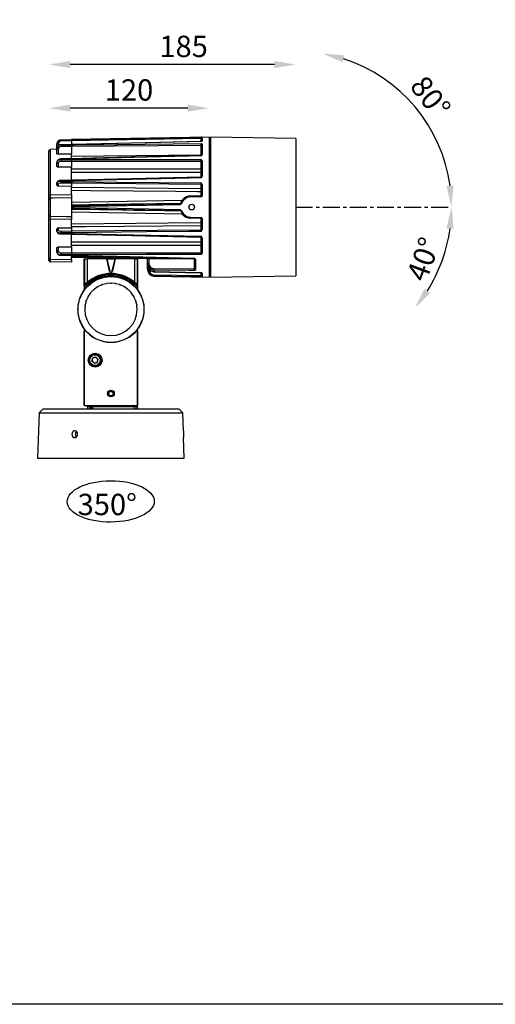
# Model space of a CAD drawing. Units: inches. Extents: x 0 to 9288, y -1559 to 1176.
# Drawn here: x 504 to 860, y 0 to 738 of the extents above; entities that cross this region are included whole.
import ezdxf

# ---------------------------------------------------------------- set-up
doc = ezdxf.new("R2010")
doc.units = ezdxf.units.IN
doc.header["$MEASUREMENT"] = 0
doc.linetypes.add('CENTERX2', pattern=[20.32, 12.7, -2.54, 2.54, -2.54])
doc.layers.add('FORMAT', color=7, linetype='Continuous')
doc.layers.add('Layer 1', color=7, linetype='Continuous')
doc.styles.get("Standard").update_dxf_attribs({"font": 'univer.TTF'})
doc.dimstyles.new('RUNG', dxfattribs={"dimscale": 8, "dimtxt": 2.5, "dimasz": 2.5, "dimexe": 1.25, "dimexo": 0.625, "dimtad": 1, "dimdec": 0, "dimzin": 0, "dimdsep": 46, "dimlunit": 6, "dimtxsty": 'Standard', "dimcen": 2.5, "dimse1": 1, "dimse2": 1, "dimclrd": 5, "dimclre": 5, "dimclrt": 2, "dimadec": 0, "dimazin": 0, "dimtfac": 1, "dimtdec": 4, "dimtmove": 0, "dimatfit": 3, "dimfxl": 1, "dimtolj": 1, "dimtzin": 0, "dimarcsym": 0})
doc.dimstyles.new('RUNG$0', dxfattribs={"dimscale": 4, "dimtxt": 2.5, "dimasz": 2.5, "dimexe": 1.25, "dimexo": 0.625, "dimtad": 1, "dimtih": 1, "dimtoh": 1, "dimdec": 0, "dimzin": 0, "dimdsep": 46, "dimlunit": 6, "dimtxsty": 'Standard', "dimcen": 2.5, "dimse1": 1, "dimse2": 1, "dimclrd": 5, "dimclre": 5, "dimclrt": 2, "dimadec": 0, "dimazin": 0, "dimtfac": 1, "dimtdec": 4, "dimtofl": 0, "dimtmove": 0, "dimatfit": 2, "dimfxl": 1, "dimtolj": 1, "dimtzin": 0, "dimarcsym": 0})

# ---------------------------------------------------------------- blocks, each defined once
blk = doc.blocks.new('*D170')
at = {"color": 5, "lineweight": -2, "transparency": 16777216}
blk.add_arc((710.55, 597.33), 116.78, 7.85599, 72.14401, dxfattribs=at)
at = {"color": 5, "transparency": 16777216}
for points in [[(745.71, 705.9), (747, 711.08), (730.82, 712.34)], [(828.89, 613.47), (823.57, 613.11), (827.33, 597.33)]]:
    blk.add_solid(points, dxfattribs=at)
at = {"layer": 'Defpoints', "color": 0, "transparency": 16777216}
for p in [(780.28, 691), (725.98, 684.85), (710.55, 597.33), (710.55, 597.33), (803.1, 597.33)]:
    blk.add_point(p, dxfattribs=at)
at = {"color": 2, "transparency": 16777216, "insert": (808.03, 697.51), "char_height": 20, "attachment_point": 1, "rotation": 307.74685}
blk.add_mtext('\\A1;{\\H0.8x;80°}', dxfattribs=at)
blk = doc.blocks.new('*D171')
at = {"color": 5, "lineweight": -2, "transparency": 16777216}
blk.add_line((694.55, 704.15), (541.55, 704.15), dxfattribs=at)
at = {"color": 5, "transparency": 16777216}
for points in [[(541.55, 706.82), (541.55, 701.48), (525.55, 704.15)], [(694.55, 706.82), (694.55, 701.48), (710.55, 704.15)]]:
    blk.add_solid(points, dxfattribs=at)
at = {"layer": 'Defpoints', "color": 0, "transparency": 16777216}
for p in [(525.55, 704.15), (710.55, 648.71), (525.55, 631.28)]:
    blk.add_point(p, dxfattribs=at)
at = {"color": 2, "transparency": 16777216, "insert": (626.51, 725.76), "char_height": 20, "attachment_point": 2}
blk.add_mtext('\\A1;{\\H0.8x;185}', dxfattribs=at)
blk = doc.blocks.new('*D172')
at = {"color": 5, "lineweight": -2, "transparency": 16777216}
blk.add_line((629.55, 671.47), (541.55, 671.47), dxfattribs=at)
at = {"color": 5, "transparency": 16777216}
for points in [[(541.55, 674.14), (541.55, 668.81), (525.55, 671.47)], [(629.55, 674.14), (629.55, 668.81), (645.55, 671.47)]]:
    blk.add_solid(points, dxfattribs=at)
at = {"layer": 'Defpoints', "color": 0, "transparency": 16777216}
for p in [(525.55, 671.47), (645.55, 649.79), (525.55, 639.55)]:
    blk.add_point(p, dxfattribs=at)
at = {"color": 2, "transparency": 16777216, "insert": (585.55, 693.1), "char_height": 20, "attachment_point": 2}
blk.add_mtext('\\A1;{\\H0.8x;120}', dxfattribs=at)
blk = doc.blocks.new('*D174')
at = {"color": 5, "lineweight": -2, "transparency": 16777216}
blk.add_arc((709.56, 597.33), 117.8, 327.78819, 352.21181, dxfattribs=at)
at = {"color": 5, "transparency": 16777216}
for points in [[(823.61, 581.55), (828.94, 581.18), (827.36, 597.33)], [(811.39, 532.96), (807.08, 536.11), (799.8, 521.61)]]:
    blk.add_solid(points, dxfattribs=at)
at = {"layer": 'Defpoints', "color": 0, "transparency": 16777216}
for p in [(709.56, 597.33), (709.56, 597.33), (826.99, 597.33), (814.83, 544.46), (788.08, 531.45)]:
    blk.add_point(p, dxfattribs=at)
at = {"color": 2, "transparency": 16777216, "insert": (793.17, 545.85), "char_height": 20, "attachment_point": 1, "rotation": 70}
blk.add_mtext('\\A1;{\\H0.8x;40°}', dxfattribs=at)

msp = doc.modelspace()

# ---------------------------------------------------------------- linework, layer by layer
at = {"color": 7, "linetype": 'Continuous', "lineweight": 25}
for p, q in [((645.55, 649.79), (542.55, 647.99)), ((640.55, 647.02), (640.55, 649.57)), ((645.55, 649.79), (645.55, 544.87)), ((646.55, 649.33), (645.55, 649.33)), ((710.55, 648.71), (646.55, 649.83)), ((646.55, 649.83), (646.55, 626.31)), ((531.55, 644.85), (532.53, 644.85)), ((531.55, 641.26), (531.55, 644.85)), ((532.53, 644.85), (532.53, 643.37)), ((534.49, 647.85), (542.55, 647.99)), ((542.55, 646.99), (534.49, 646.85)), ((542.55, 644.3), (534.49, 644.12)), ((542.55, 644.23), (534.49, 644.05)), ((534.49, 644.05), (534.49, 643.96)), ((534.49, 643.96), (542.55, 644.04)), ((542.55, 642.73), (534.49, 642.66)), ((639.56, 648.65), (542.55, 646.99)), ((542.55, 647.99), (542.55, 646.99)), ((542.55, 647.99), (542.55, 647.99)), ((542.55, 647.99), (542.55, 646.99)), ((542.55, 646.99), (542.55, 644.35)), ((542.55, 644.23), (542.55, 644.3)), ((542.55, 644.24), (542.55, 644.04)), ((542.55, 644.04), (542.55, 642.73)), ((542.55, 644.04), (542.55, 642.73)), ((639.56, 643.62), (542.55, 642.73)), ((542.55, 642.73), (542.55, 637.02)), ((639.56, 648.65), (640.55, 648.65)), ((639.56, 646.47), (639.56, 648.65)), ((639.56, 636.35), (639.56, 643.62)), ((640.55, 636.9), (640.55, 644.17)), ((710.55, 648.71), (710.55, 625.69)), ((525.55, 606.21), (525.55, 639.55)), ((531.55, 640.64), (526.53, 640.55)), ((526.53, 640.55), (526.53, 606.42)), ((531.55, 641.21), (531.55, 641.26)), ((531.55, 637.31), (531.55, 641.21)), ((532.53, 640.82), (532.53, 636.93)), ((542.55, 637.02), (532.53, 636.93)), ((542.55, 633.86), (542.55, 637.02)), ((639.57, 636), (639.56, 636.35)), ((531.55, 630.88), (531.55, 630.98)), ((531.55, 627.9), (531.55, 630.88)), ((532.53, 630.17), (532.53, 627.2)), ((542.55, 627.19), (532.53, 627.2)), ((542.55, 633.62), (534.49, 633.42)), ((542.55, 633.33), (534.49, 633.13)), ((534.49, 633.13), (534.49, 632.98)), ((534.49, 632.98), (542.55, 632.98)), ((542.55, 631.56), (534.49, 631.56)), ((542.55, 633.62), (542.55, 633.33)), ((542.55, 633.61), (542.55, 633.34)), ((542.55, 633.34), (542.55, 632.97)), ((542.55, 632.98), (542.55, 631.56)), ((542.55, 632.97), (542.55, 631.56)), ((542.55, 631.56), (542.55, 631.56)), ((639.56, 631.54), (542.55, 631.56)), ((542.55, 631.56), (542.55, 627.19)), ((542.55, 617.8), (542.55, 627.19)), ((639.56, 625.97), (639.56, 631.54)), ((640.55, 620.76), (640.55, 631.64)), ((639.56, 619.82), (639.56, 623.32)), ((640.55, 620.76), (640.55, 620.76)), ((646.55, 626.31), (646.55, 544.83)), ((710.55, 625.69), (710.55, 545.95)), ((531.55, 615.45), (531.55, 615.58)), ((531.55, 613.83), (531.55, 615.45)), ((532.53, 614.52), (532.53, 612.91)), ((542.55, 612.82), (532.53, 612.91)), ((542.55, 617.56), (534.49, 617.38)), ((542.55, 616.94), (534.49, 616.76)), ((534.49, 616.76), (534.49, 616.56)), ((534.49, 616.56), (542.55, 616.49)), ((542.55, 615.18), (534.49, 615.26)), ((542.55, 617.56), (542.55, 616.94)), ((542.55, 617.56), (542.55, 616.95)), ((542.55, 616.95), (542.55, 616.48)), ((542.55, 616.49), (542.55, 615.18)), ((542.55, 616.48), (542.55, 615.18)), ((542.55, 615.18), (542.55, 615.18)), ((639.56, 614.25), (542.55, 615.18)), ((542.55, 615.18), (542.55, 612.81)), ((542.55, 606.68), (542.55, 612.82)), ((639.56, 611.24), (639.56, 614.25)), ((640.55, 606.09), (640.55, 613.88)), ((525.55, 603.05), (525.55, 606.21)), ((526.53, 606.42), (542.55, 606.68)), ((542.55, 606.68), (542.55, 604.32)), ((639.56, 605.09), (631.91, 604.96)), ((639.56, 605.81), (639.56, 608.84)), ((525.55, 591.61), (525.55, 603.05)), ((526.53, 604.05), (526.53, 590.61)), ((542.55, 604.32), (542.55, 590.33)), ((625.9, 602.28), (542.55, 600.83)), ((542.55, 598.58), (624.4, 600.01)), ((525.55, 588.45), (525.55, 591.61)), ((624.4, 594.65), (542.55, 596.08)), ((542.55, 593.83), (625.87, 592.37)), ((542.55, 590.33), (542.55, 587.98)), ((525.55, 559.2), (525.55, 588.45)), ((542.55, 587.98), (526.53, 588.24)), ((526.53, 588.24), (526.53, 558.3)), ((542.55, 581.84), (542.55, 587.98)), ((631.91, 589.7), (639.56, 589.57)), ((639.56, 585.82), (639.56, 588.85)), ((639.56, 580.41), (639.56, 583.42)), ((640.55, 580.77), (640.55, 588.57)), ((531.55, 579.21), (531.55, 580.82)), ((531.55, 579.08), (531.55, 579.21)), ((532.53, 581.74), (542.55, 581.84)), ((532.53, 581.74), (532.53, 580.13)), ((534.49, 579.4), (542.55, 579.48)), ((542.55, 578.17), (534.49, 578.09)), ((534.49, 578.09), (534.49, 577.9)), ((534.49, 577.9), (542.55, 577.71)), ((534.49, 577.28), (542.55, 577.1)), ((542.55, 581.85), (542.55, 579.48)), ((542.55, 579.48), (639.56, 580.41)), ((542.55, 579.48), (542.55, 578.17)), ((542.55, 579.48), (542.55, 579.48)), ((542.55, 579.48), (542.55, 578.18)), ((542.55, 578.18), (542.55, 577.7)), ((542.55, 577.71), (542.55, 577.1)), ((542.55, 577.7), (542.55, 577.1)), ((542.55, 567.46), (542.55, 576.87)), ((639.56, 571.34), (639.56, 574.84)), ((639.56, 563.12), (639.56, 568.68)), ((640.55, 563.02), (640.55, 573.9)), ((640.55, 573.9), (640.55, 573.9)), ((531.55, 563.78), (531.55, 566.76)), ((531.55, 563.67), (531.55, 563.78)), ((532.53, 567.46), (542.55, 567.46)), ((532.53, 567.46), (532.53, 564.48)), ((534.49, 563.09), (542.55, 563.09)), ((542.55, 561.68), (534.49, 561.68)), ((534.49, 561.68), (534.49, 561.53)), ((534.49, 561.53), (542.55, 561.33)), ((534.49, 561.24), (542.55, 561.04)), ((542.55, 567.47), (542.55, 563.1)), ((542.55, 563.1), (639.56, 563.12)), ((542.55, 563.1), (542.55, 563.09)), ((542.55, 563.1), (542.55, 561.69)), ((542.55, 563.09), (542.55, 561.68)), ((542.55, 561.69), (542.55, 561.32)), ((542.55, 561.33), (542.55, 561.04)), ((542.55, 561.32), (542.55, 561.04)), ((542.55, 557.99), (542.55, 560.81)), ((525.55, 557.36), (525.55, 559.2)), ((526.53, 558.3), (542.55, 557.99)), ((542.55, 556.08), (526.53, 556.36)), ((599.55, 558.53), (542.55, 559.53)), ((542.55, 557.99), (542.55, 556.08)), ((552.05, 538.66), (552.05, 558.66)), ((552.05, 558.66), (552.45, 558.66)), ((552.45, 539.66), (552.45, 558.66)), ((552.45, 558.66), (554.45, 558.66)), ((554.45, 541.09), (554.45, 558.66)), ((568.89, 558.66), (554.45, 558.66)), ((555.55, 559.3), (555.55, 558.66)), ((559.6, 560.02), (559.55, 559.99)), ((568.55, 558.66), (568.55, 559.07)), ((571.02, 549.43), (568.89, 558.66)), ((568.94, 558.66), (568.89, 558.66)), ((568.94, 558.66), (571.07, 549.44)), ((568.94, 558.66), (575.15, 558.66)), ((573.02, 549.44), (575.15, 558.66)), ((575.2, 558.66), (573.07, 549.43)), ((575.2, 558.66), (575.15, 558.66)), ((589.64, 558.66), (575.2, 558.66)), ((575.55, 558.95), (575.55, 558.66)), ((579.6, 559.02), (579.55, 558.99)), ((589.64, 558.66), (589.64, 541.09)), ((589.64, 558.66), (591.64, 558.66)), ((591.64, 558.66), (591.64, 539.66)), ((592.05, 558.66), (592.05, 538.66)), ((599.55, 558.27), (599.55, 558.56)), ((599.55, 554.68), (599.55, 558.27)), ((599.55, 553.64), (599.55, 554.68)), ((599.55, 550.6), (599.55, 553.64)), ((600.43, 558.61), (600.43, 555.02)), ((634.56, 558.35), (600.43, 558.61)), ((634.56, 558.35), (634.57, 558.77)), ((634.56, 551.08), (634.56, 558.35)), ((635.55, 550.53), (635.55, 557.88)), ((571.02, 549.43), (571.07, 549.44)), ((573.07, 549.43), (573.02, 549.44)), ((599.55, 550.6), (600.43, 550.6)), ((599.55, 550.58), (599.55, 550.6)), ((600.43, 550.99), (600.43, 550.6)), ((603.57, 551.36), (634.56, 551.08)), ((603.57, 546.61), (639.56, 546.01)), ((604.22, 548.96), (639.57, 548.19)), ((604.46, 550.06), (604.46, 549.02)), ((604.46, 549.02), (639.56, 548.23)), ((639.56, 546.01), (639.56, 548.19)), ((639.56, 546.01), (640.55, 546.01)), ((640.55, 545.08), (640.55, 547.64)), ((552.05, 538.66), (552.45, 539.66)), ((552.88, 538.23), (553.3, 539.31)), ((565.03, 539.02), (562.5, 537.84)), ((565.03, 539.02), (565.28, 539.11)), ((565.28, 539.11), (565.37, 539.14)), ((565.37, 539.14), (565.62, 539.23)), ((568.32, 539.96), (565.62, 539.23)), ((568.32, 539.96), (568.59, 540.01)), ((568.59, 540.01), (568.68, 540.02)), ((568.68, 540.02), (568.95, 540.07)), ((571.73, 540.31), (568.95, 540.07)), ((571.73, 540.31), (572, 540.31)), ((572, 540.31), (572.09, 540.31)), ((572.09, 540.31), (572.36, 540.31)), ((575.14, 540.07), (572.36, 540.31)), ((575.14, 540.07), (575.41, 540.02)), ((575.41, 540.02), (575.5, 540.01)), ((575.5, 540.01), (575.77, 539.96)), ((578.47, 539.23), (575.77, 539.96)), ((578.47, 539.23), (578.72, 539.14)), ((578.72, 539.14), (578.81, 539.11)), ((578.81, 539.11), (579.06, 539.02)), ((581.59, 537.84), (579.06, 539.02)), ((590.79, 539.31), (591.21, 538.23)), ((592.05, 538.66), (591.64, 539.66)), ((604.46, 545.6), (604.46, 545.58)), ((604.46, 545.58), (645.55, 544.87)), ((645.55, 545.33), (646.55, 545.33)), ((646.55, 544.83), (710.55, 545.95)), ((552.08, 535.71), (552.08, 538.31)), ((556.79, 533.05), (555.19, 530.76)), ((556.79, 533.05), (556.96, 533.26)), ((556.96, 533.26), (557.02, 533.33)), ((557.02, 533.33), (557.2, 533.53)), ((559.17, 535.51), (557.2, 533.53)), ((559.17, 535.51), (559.38, 535.69)), ((559.38, 535.69), (559.45, 535.74)), ((559.45, 535.74), (559.66, 535.92)), ((561.95, 537.52), (559.66, 535.92)), ((561.95, 537.52), (562.18, 537.66)), ((562.18, 537.66), (562.26, 537.7)), ((562.26, 537.7), (562.5, 537.84)), ((581.59, 537.84), (581.83, 537.7)), ((581.83, 537.7), (581.91, 537.66)), ((581.91, 537.66), (582.14, 537.52)), ((584.43, 535.92), (582.14, 537.52)), ((584.43, 535.92), (584.64, 535.74)), ((584.64, 535.74), (584.71, 535.69)), ((584.71, 535.69), (584.92, 535.51)), ((586.89, 533.54), (584.92, 535.51)), ((586.89, 533.54), (587.07, 533.33)), ((587.07, 533.33), (587.13, 533.26)), ((587.13, 533.26), (587.3, 533.05)), ((588.9, 530.76), (587.3, 533.05)), ((592.01, 538.31), (592.01, 535.71)), ((552.64, 523.76), (552.69, 524.03)), ((552.69, 524.03), (552.7, 524.12)), ((552.7, 524.12), (552.75, 524.39)), ((553.47, 527.08), (552.75, 524.39)), ((553.47, 527.08), (553.56, 527.34)), ((553.56, 527.34), (553.6, 527.43)), ((553.6, 527.43), (553.69, 527.68)), ((554.87, 530.21), (553.69, 527.68)), ((554.87, 530.21), (555, 530.45)), ((555, 530.45), (555.05, 530.53)), ((555.05, 530.53), (555.19, 530.76)), ((588.9, 530.76), (589.04, 530.53)), ((589.04, 530.53), (589.09, 530.45)), ((589.09, 530.45), (589.22, 530.21)), ((590.4, 527.68), (589.22, 530.21)), ((590.4, 527.68), (590.5, 527.43)), ((590.5, 527.43), (590.53, 527.34)), ((590.53, 527.34), (590.62, 527.08)), ((591.34, 524.39), (590.62, 527.08)), ((591.34, 524.39), (591.39, 524.12)), ((591.39, 524.12), (591.41, 524.03)), ((591.41, 524.03), (591.45, 523.76)), ((552.64, 523.76), (552.39, 520.66)), ((591.7, 520.66), (591.45, 523.76)), ((552.04, 505.67), (552.04, 448.66)), ((552.04, 448.66), (552.04, 504.04)), ((592.04, 448.66), (592.04, 505.66)), ((592.04, 504.05), (592.04, 448.66)), ((557.77, 482.02), (558.35, 484.31)), ((559.46, 480.38), (557.77, 482.02)), ((560.62, 484.95), (558.35, 484.31)), ((559.46, 480.38), (561.73, 481.02)), ((562.31, 483.3), (560.62, 484.95)), ((562.31, 483.3), (561.73, 481.02)), ((562.64, 486.02), (562.87, 486.29)), ((563.25, 485.96), (563.02, 485.69)), ((570.46, 456.96), (570.65, 458.68)), ((572.23, 459.38), (570.65, 458.68)), ((572.23, 459.38), (573.63, 458.36)), ((573.63, 458.36), (573.45, 456.64)), ((570.46, 456.96), (571.86, 455.94)), ((571.86, 455.94), (573.45, 456.64)), ((518.23, 443.16), (517.04, 409.16)), ((521.23, 446.16), (518.23, 443.16)), ((518.23, 443.16), (625.85, 443.16)), ((521.23, 446.16), (622.85, 446.16)), ((552.04, 448.66), (592.04, 448.66)), ((554.29, 448.66), (554.29, 447.7)), ((569.53, 447.7), (554.29, 447.7)), ((554.54, 447.7), (554.54, 446.16)), ((555.86, 447.01), (555.86, 446.16)), ((557.38, 447.01), (555.86, 447.01)), ((558.76, 447.01), (557.38, 447.01)), ((557.38, 446.16), (557.38, 447.01)), ((589.76, 447.7), (569.53, 447.7)), ((589.76, 448.16), (591.04, 448.16)), ((589.79, 448.16), (589.79, 448.66)), ((591.04, 446.16), (591.04, 448.16)), ((591.04, 448.16), (592.04, 448.16)), ((592.08, 446.16), (592.04, 448.16)), ((625.85, 443.16), (622.85, 446.16)), ((626.33, 429.64), (625.85, 443.16)), ((627.04, 409.16), (626.5, 424.67)), ((517.04, 409.16), (627.04, 409.16))]:
    msp.add_line(p, q, dxfattribs=at)
at = {"color": 1}
msp.add_lwpolyline([(0, 1104.54), (1344.5, 1104.54), (1344.5, 0), (0, 0)], close=True, dxfattribs=at)
at = {"color": 7, "linetype": 'Continuous', "lineweight": 25, "flags": 128}
for points in [[(542.55, 647.99), (544.49, 648.03), (576.48, 648.58), (639.56, 649.65)], [(534.49, 644.12), (534.49, 644.1), (534.49, 644.05)], [(639.57, 646.47), (566.57, 644.85), (542.55, 644.31)], [(639.56, 646.43), (638.55, 646.4), (630.55, 646.22), (598.56, 645.51), (542.55, 644.24)], [(542.55, 644.04), (544.49, 644.06), (576.48, 644.35), (639.56, 644.91)], [(639.56, 646.43), (639.57, 646.47), (639.57, 646.47)], [(639.56, 644.91), (639.57, 644.91), (640.12, 644.65), (640.46, 644.39), (640.55, 644.17)], [(639.56, 643.62), (639.76, 643.61), (639.94, 643.59), (640.11, 643.55), (640.26, 643.5), (640.38, 643.44), (640.47, 643.38), (640.53, 643.31), (640.55, 643.23)], [(531.55, 641.21), (531.56, 641.13), (531.62, 641.06), (531.71, 640.99), (531.83, 640.94), (531.98, 640.89), (532.15, 640.85), (532.34, 640.83), (532.53, 640.82)], [(532.53, 636.93), (532.2, 636.95), (531.91, 637.02), (531.69, 637.11), (531.57, 637.23), (531.55, 637.31)], [(542.55, 635.58), (614.81, 636.16), (639.56, 636.35)], [(639.57, 635.98), (566.56, 634.22), (542.55, 633.62)], [(639.56, 635.73), (638.55, 635.7), (630.55, 635.51), (598.56, 634.72), (542.55, 633.34)], [(532.53, 627.2), (532.2, 627.24), (531.91, 627.36), (531.69, 627.54), (531.57, 627.76), (531.55, 627.9)], [(534.49, 633.42), (534.49, 633.4), (534.49, 633.34), (534.49, 633.25), (534.49, 633.13)], [(542.55, 632.97), (544.49, 632.97), (576.48, 632.96), (639.56, 632.92)], [(542.55, 626.08), (614.81, 626.01), (639.56, 625.97)], [(639.56, 623.32), (636.55, 623.32), (620.55, 623.33), (556.57, 623.36), (542.55, 623.37)], [(639.57, 619.76), (566.57, 618.11), (542.55, 617.57)], [(639.56, 623.32), (639.76, 623.33), (639.94, 623.37), (640.11, 623.42), (640.26, 623.5), (640.38, 623.6), (640.47, 623.7), (640.53, 623.82), (640.55, 623.94)], [(534.49, 617.38), (534.07, 617.35), (533.31, 617.23), (532.61, 617), (532.08, 616.66), (531.75, 616.28), (531.57, 615.81), (531.55, 615.58)], [(639.56, 619.18), (638.55, 619.16), (630.55, 618.98), (598.56, 618.24), (542.55, 616.95)], [(542.55, 616.48), (544.49, 616.46), (576.48, 616.15), (639.56, 615.52)], [(542.55, 612.21), (614.81, 611.49), (639.56, 611.24)], [(639.56, 608.84), (636.55, 608.87), (620.55, 609.02), (556.57, 609.62), (542.55, 609.75)], [(631.91, 605.68), (633.71, 605.71), (639.56, 605.81)], [(640.55, 609.11), (640.53, 609.06), (640.47, 609.01), (640.38, 608.96), (640.26, 608.92), (640.11, 608.89), (639.94, 608.86), (639.76, 608.84), (639.56, 608.84)], [(640.55, 606.09), (640.55, 606.09), (640.51, 606.01), (640.33, 605.91), (640.08, 605.85), (639.84, 605.82), (639.56, 605.81)], [(542.55, 604.32), (528.79, 604.09), (526.53, 604.05)], [(542.55, 599.04), (568.5, 599.45), (576.93, 599.59), (586.76, 599.74), (624.4, 600.36)], [(623.82, 599.03), (598.56, 598.58), (542.55, 597.59)], [(623.82, 599.03), (623.92, 599.28), (624.1, 599.59), (624.26, 599.82), (624.37, 599.96), (624.4, 600.01), (624.4, 600.01)], [(624.4, 600.36), (624.42, 600.39), (625.14, 601.46), (625.67, 602.05), (625.91, 602.28), (625.91, 602.28), (625.9, 602.27)], [(526.53, 590.61), (538.72, 590.4), (542.55, 590.33)], [(542.55, 597.07), (544.49, 597.04), (576.48, 596.47), (623.82, 595.63)], [(624.4, 594.3), (599.59, 594.71), (589.34, 594.87), (580.55, 595.01), (546.57, 595.55), (542.55, 595.62)], [(625.2, 594.14), (625.2, 594.14), (625.21, 594.12)], [(625.87, 592.37), (625.92, 592.37), (626.13, 592.34), (626.29, 592.29), (626.41, 592.22), (626.49, 592.15), (626.53, 592.11), (626.55, 592.1), (626.55, 592.09), (626.55, 592.09), (626.56, 592.09), (626.56, 592.09), (626.56, 592.08), (626.56, 592.08)], [(542.55, 584.91), (614.81, 585.58), (639.56, 585.82)], [(639.56, 583.42), (553.05, 582.55), (542.55, 582.44)], [(639.56, 588.85), (638.75, 588.86), (631.91, 588.98)], [(639.56, 588.85), (639.84, 588.84), (640.08, 588.81), (640.33, 588.74), (640.51, 588.65), (640.55, 588.57), (640.55, 588.57)], [(639.56, 585.82), (639.76, 585.81), (639.94, 585.8), (640.11, 585.77), (640.26, 585.74), (640.38, 585.69), (640.47, 585.65), (640.53, 585.6), (640.55, 585.54)], [(531.55, 579.08), (531.67, 578.53), (531.93, 578.14), (532.29, 577.83), (532.82, 577.57), (533.56, 577.37), (534.3, 577.29), (534.49, 577.28)], [(639.56, 579.14), (638.55, 579.13), (630.55, 579.05), (598.56, 578.73), (542.55, 578.18)], [(542.55, 577.7), (544.49, 577.66), (576.48, 576.92), (639.56, 575.47)], [(542.55, 577.09), (587.46, 576.07), (639.57, 574.9)], [(542.55, 571.29), (614.81, 571.32), (639.56, 571.34)], [(639.56, 568.68), (553.05, 568.58), (542.55, 568.57)], [(639.56, 571.34), (639.76, 571.33), (639.94, 571.29), (640.11, 571.23), (640.26, 571.16), (640.38, 571.06), (640.47, 570.95), (640.53, 570.84), (640.55, 570.72)], [(531.55, 566.76), (531.6, 566.99), (531.76, 567.2), (532.02, 567.36), (532.33, 567.45), (532.53, 567.46)], [(534.49, 561.53), (534.49, 561.4), (534.49, 561.31), (534.49, 561.26), (534.49, 561.24), (534.49, 561.24)], [(639.56, 561.73), (638.55, 561.73), (630.55, 561.73), (598.56, 561.71), (542.55, 561.69)], [(542.55, 561.32), (544.49, 561.27), (576.48, 560.48), (634.56, 559.05)], [(542.55, 561.04), (587.46, 559.93), (634.57, 558.8)], [(542.55, 560.3), (561.99, 560.02), (567.99, 559.93), (591.98, 559.59), (600.43, 559.47)], [(600.43, 558.61), (600.26, 558.6), (600.09, 558.58), (599.94, 558.55), (599.8, 558.51), (599.69, 558.46), (599.61, 558.4), (599.56, 558.33), (599.55, 558.27)], [(600.43, 555.02), (600.26, 555.02), (600.09, 555), (599.94, 554.96), (599.8, 554.92), (599.69, 554.87), (599.61, 554.81), (599.56, 554.75), (599.55, 554.68)], [(600.43, 559.47), (600.43, 559.27), (600.43, 558.61)], [(567.55, 546.41), (567.25, 546.39), (566.38, 546.24), (565.07, 545.94), (563.47, 545.45), (561.72, 544.78), (559.93, 543.92), (558.26, 542.96), (557.04, 542.11), (556.6, 541.77), (556.55, 541.71), (556.55, 541.71), (556.79, 541.86), (557.45, 542.29), (558.52, 542.95), (560.12, 543.82), (562.15, 544.75), (564.17, 545.49), (565.81, 545.97), (566.93, 546.25), (567.49, 546.39), (567.55, 546.41)], [(587.55, 541.71), (587.31, 541.92), (586.65, 542.4), (585.56, 543.12), (583.92, 544.05), (581.87, 544.99), (579.85, 545.7), (578.25, 546.13), (577.15, 546.34), (576.6, 546.42), (576.55, 546.41), (576.55, 546.41)], [(603.27, 549.09), (603.59, 549.01), (604.22, 548.96)], [(603.38, 549.12), (603.38, 549.07), (603.39, 549.06)], [(603.57, 546.61), (603.75, 546.25), (603.95, 545.94), (604.18, 545.71), (604.45, 545.6), (604.46, 545.6)], [(604.46, 549.02), (604.45, 549.01), (604.22, 548.97)], [(634.56, 549.79), (630.55, 549.83), (604.46, 550.06)], [(635.55, 551.47), (635.53, 551.39), (635.47, 551.32), (635.38, 551.26), (635.26, 551.2), (635.11, 551.15), (634.94, 551.12), (634.76, 551.09), (634.56, 551.08)], [(635.55, 550.53), (635.46, 550.31), (635.12, 550.04), (634.57, 549.79), (634.56, 549.79)], [(639.57, 548.18), (639.57, 548.18), (639.56, 548.23)], [(554.45, 541.09), (554.57, 540.95), (554.68, 540.82), (554.75, 540.74), (554.77, 540.71)], [(589.64, 541.09), (589.52, 540.95), (589.42, 540.82), (589.34, 540.74), (589.32, 540.71)], [(639.56, 545.01), (638.55, 545.02), (630.55, 545.16), (604.46, 545.6)], [(543.02, 425.84), (543.48, 425.21), (544.1, 424.8), (544.81, 424.66), (545.53, 424.8), (546.18, 425.2), (546.68, 425.83), (546.98, 426.6), (547.04, 427.44), (546.85, 428.25), (546.43, 428.93), (545.84, 429.42), (545.14, 429.65), (544.41, 429.6), (543.74, 429.27), (543.2, 428.71), (542.85, 427.97), (542.72, 427.15), (542.83, 426.32), (543.02, 425.84)], [(626.33, 429.64), (626.33, 429.66), (626.32, 429.45), (626.32, 428.99), (626.33, 428.33), (626.34, 427.53), (626.37, 426.69), (626.41, 425.91), (626.46, 425.26), (626.49, 424.83), (626.5, 424.66), (626.5, 424.67)]]:
    msp.add_lwpolyline(points, dxfattribs=at)
at = {"color": 7, "linetype": 'Continuous', "lineweight": 25}
for centre, radius in [((632.55, 597.33), 2.1), ((572.05, 520.66), 24.65), ((560.22, 482.67), 5.22), ((560.04, 482.66), 4.75), ((560.04, 482.66), 4.25), ((560.04, 482.66), 4), ((572.05, 457.66), 2.5), ((572.05, 457.66), 2.45)]:
    msp.add_circle(centre, radius, dxfattribs=at)
for centre, radius, start, end in [((639.67, 644.78), 4.87, 79.6773, 91.29533), ((626.58, 649.15), 12.99, 357.79566, 2.20434), ((534.55, 644.85), 3, 91, 180), ((534.5, 641.15), 2.97, 90.27335, 162.90218), ((534.53, 644.85), 2, 91, 180), ((548.82, 647.35), 14.33, 178.00096, 181.99904), ((562.41, 643.31), 27.92, 178.65969, 181.34031), ((639.13, 648.25), 1.88, 283.29704, 318.92797), ((612.76, 644.26), 26.81, 358.62029, 1.37971), ((639.55, 647.49), 1, 271.39839, 290.78197), ((526.55, 639.55), 1, 91, 180), ((638.56, 637.57), 2.1, 298.65033, 341.46199), ((639.58, 634.27), 2.08, 72.28904, 90.53597), ((702.94, 634.24), 63.4, 178.42728, 178.65795), ((639.55, 636.99), 1, 271.49679, 320.15206), ((534.21, 630.76), 2.68, 84.12033, 175.20499), ((532.42, 631.05), 0.887, 191.22524, 277.29978), ((568.04, 632.27), 33.56, 178.79272, 181.20728), ((638.51, 631.1), 2.11, 14.93887, 59.95328), ((605.92, 632.23), 33.65, 358.81926, 1.18074), ((639.68, 630.66), 0.887, 11.22554, 97.29999), ((639.68, 625.09), 0.887, 11.22558, 97.30009), ((497.81, 624.65), 141.76, 359.46263, 0.53737), ((637.93, 621.29), 2.67, 307.6621, 348.42125), ((625.91, 619.59), 13.66, 358.30444, 0.71711), ((639.55, 620.77), 1, 271.36175, 359.99659), ((532.51, 615.49), 0.963, 182.30394, 271.22946), ((532.5, 613.87), 0.953, 181.81751, 271.80942), ((548.26, 617.19), 13.77, 179.21275, 181.78057), ((562.41, 615.91), 27.92, 178.65969, 181.34031), ((637.89, 613.4), 2.7, 10.36178, 51.66664), ((610.08, 614.88), 29.49, 358.76502, 1.23498), ((639.58, 613.28), 0.963, 2.30392, 91.23001), ((526.3, 605.1), 1.34, 80.06097, 124.09326), ((646.89, 605.23), 120.37, 179.43631, 180.56369), ((631.92, 597.51), 8.17, 90.06104, 144.32236), ((620.29, 605.32), 11.63, 358.22857, 1.77143), ((639.58, 610.28), 0.963, 2.30395, 91.23004), ((523.95, 610.04), 115.61, 359.40556, 0.59444), ((639.55, 606.09), 1, 270.99994, 0.00009), ((627.95, 605.45), 11.62, 358.23136, 1.76864), ((526.55, 603.05), 1, 90.99502, 179.99496), ((621.4, 602.77), 4.46, 302.86981, 326.37663), ((624.39, 600.91), 0.9, 271, 335.74338), ((624.69, 600.96), 0.669, 244.69983, 320.92854), ((617.58, 600.18), 6.82, 358.54293, 1.45707), ((632.05, 597.46), 7.5, 90.99998, 157.67635), ((625.91, 603.17), 0.889, 270.01913, 315.76492), ((631.97, 597.52), 7.4, 137.14106, 144.05489), ((526.55, 591.61), 1, 180.00504, 269.00498), ((648.79, 589.43), 122.26, 179.44507, 180.55493), ((621.4, 591.88), 4.46, 33.62337, 57.13019), ((629.77, 598.54), 6.63, 206.0667, 215.92702), ((624.39, 593.75), 0.9, 24.25662, 89), ((617.58, 594.47), 6.82, 358.54293, 1.45707), ((624.69, 593.7), 0.669, 39.07146, 115.30017), ((630.75, 597.72), 7.21, 208.33633, 227.3836), ((632.05, 597.2), 7.5, 202.32364, 269.00003), ((631.91, 597.12), 8.14, 215.58352, 270.02986), ((632.05, 597.2), 7.5, 215.97781, 222.52822), ((526.3, 589.56), 1.34, 235.90674, 279.93903), ((620.29, 589.34), 11.63, 358.22857, 1.77143), ((639.55, 588.57), 1, 359.9999, 89.00006), ((627.95, 589.21), 11.62, 358.23136, 1.76864), ((530.47, 584.62), 109.1, 359.37007, 0.62993), ((639.58, 584.38), 0.963, 268.76996, 357.69605), ((532.51, 580.78), 0.965, 88.88117, 177.49191), ((532.51, 579.17), 0.963, 88.77054, 177.69606), ((562.41, 578.75), 27.92, 178.65969, 181.34031), ((548.26, 577.47), 13.77, 178.21943, 180.78725), ((639.58, 581.37), 0.963, 268.76999, 357.69608), ((637.89, 581.26), 2.7, 308.33336, 349.63822), ((611.65, 579.77), 27.92, 358.69554, 1.30446), ((637.93, 573.36), 2.67, 11.57875, 52.3379), ((625.92, 575.07), 13.64, 359.28091, 1.69625), ((498.75, 570.01), 140.82, 359.45904, 0.54096), ((639.68, 569.56), 0.887, 262.69991, 348.77442), ((639.55, 573.89), 1, 0.00347, 88.81778), ((532.42, 563.6), 0.887, 82.70022, 168.77476), ((534.27, 563.96), 2.74, 186.08325, 274.59142), ((568.04, 562.39), 33.56, 178.79272, 181.20728), ((639.68, 564), 0.887, 262.70001, 348.77446), ((605.83, 562.43), 33.74, 358.82238, 1.17762), ((638.51, 563.56), 2.11, 300.04672, 345.06113), ((526.5, 559.25), 0.953, 182.99724, 271.83519), ((526.55, 557.36), 1, 180, 269), ((1544.01, 557.33), 1017.49, 179.94545, 180.05455), ((602.65, 556.44), 3.76, 126.30803, 145.6745), ((604.22, 554.82), 4.67, 181.67518, 259.65366), ((604.29, 553.77), 4.75, 181.65293, 258.91126), ((604.26, 555.13), 3.83, 181.61195, 259.65252), ((633.56, 557.21), 2.1, 18.4737, 61.31379), ((701.65, 560.63), 67.1, 181.34596, 181.56471), ((634.6, 560.29), 1.95, 268.9385, 290.37785), ((634.55, 557.78), 1, 39.9265, 88.77494), ((572.05, 520.66), 26, 42.50898, 137.49102), ((572.05, 520.66), 26.96, 49.25436, 130.74564), ((572.05, 520.66), 26.46, 49.25531, 130.74469), ((572.05, 549.66), 1.05, 193, 347), ((572.05, 549.66), 1, 193, 347), ((604.54, 550.6), 5, 179.99011, 256.50739), ((604.55, 550.58), 5, 180, 269), ((604.2, 553.64), 4.63, 193.78033, 259.97427), ((604.53, 550.6), 4.1, 179.98616, 256.50731), ((608.93, 549.86), 5.57, 164.3668, 176.32347), ((604.96, 557.14), 7.1, 257.12308, 265.94626), ((604.32, 553.49), 4.48, 257.88444, 271.80212), ((617.18, 543.13), 14.05, 165.63753, 169.2938), ((606.34, 552.29), 2.91, 198.50367, 229.88261), ((606.12, 550.44), 28.45, 358.6992, 1.3008), ((639.13, 546.41), 1.88, 41.07203, 76.70296), ((639.55, 547.17), 1, 69.36875, 88.90913), ((624.27, 545.51), 15.3, 358.12844, 1.87156), ((553.89, 538.67), 1.84, 180.39291, 191.17902), ((563.76, 525.96), 17.77, 121.62257, 129.55972), ((552.95, 539.66), 0.502, 180.55431, 314.59827), ((572.05, 520.66), 25, 130, 140), ((564.33, 529.23), 14.94, 129.76832, 137.57714), ((572.05, 520.66), 25, 120, 130), ((572.05, 520.66), 25, 110, 120), ((572.05, 520.66), 25, 100, 110), ((572.05, 520.66), 25, 90, 100), ((572.05, 520.66), 25, 80, 90), ((572.05, 520.66), 25, 70, 80), ((572.05, 520.66), 25, 60, 70), ((572.05, 520.66), 25, 50, 60), ((572.05, 520.66), 25, 40, 50), ((580.77, 530.28), 13.48, 42.00029, 50.65455), ((580.71, 526.49), 17.11, 50.28895, 58.52876), ((591.14, 539.66), 0.502, 225.40176, 359.44602), ((590.07, 538.68), 1.98, 349.18806, 359.24247), ((604.56, 550.67), 5.07, 256.45485, 268.80051), ((639.67, 549.88), 4.87, 268.70467, 280.3227), ((572.05, 520.66), 25, 150, 160), ((572.05, 520.66), 25, 140, 150), ((552.51, 538.57), 0.499, 210.6633, 317.22789), ((572.05, 520.66), 25, 30, 40), ((591.58, 538.57), 0.499, 222.69776, 329.41157), ((572.05, 520.66), 25, 20, 30), ((572.05, 520.66), 25, 170, 180), ((572.05, 520.66), 25, 160, 170), ((572.05, 520.66), 25, 10, 20), ((572.05, 520.66), 25, 0, 10), ((572.05, 520.66), 25, 180, 190), ((572.05, 520.66), 19.65, 180.00001, 359.99999), ((572.05, 520.66), 25, 350, 0), ((572.05, 520.66), 25, 190, 200), ((572.05, 520.66), 25, 200, 210), ((572.05, 520.66), 25, 330, 340), ((572.05, 520.66), 25, 340, 350), ((572.05, 520.66), 25, 210, 216.85659), ((572.05, 521.78), 25.69, 218.85331, 321.12008), ((572.05, 520.66), 25, 323.1168, 330), ((560.04, 482.66), 4.6, 51.99197, 45.76109), ((560.04, 482.66), 2.04, 165.75629, 225.75629), ((560.04, 482.66), 2.04, 105.75629, 165.75629), ((560.04, 482.66), 2.04, 225.75629, 285.75629), ((560.04, 482.66), 2.04, 45.75629, 105.75629), ((560.04, 482.66), 2.04, 285.75629, 345.75629), ((560.04, 482.66), 2.04, 345.75629, 45.75629)]:
    msp.add_arc(centre, radius, start, end, dxfattribs=at)
for centre, major_axis, ratio, start_param, end_param in [((534.55, 641.19), (3, -0.09), 0.923755, 1.61631, 3.169653), ((534.55, 641.27), (3, 0.09), 0.923755, 2.849981, 3.113532), ((534.55, 641.27), (3, 0.09), 0.923755, 1.560189, 2.849981), ((534.53, 640.81), (2, -0.09), 0.923599, 1.630278, 3.183621), ((534.55, 631.01), (3, 0.05), 0.707011, 1.576617, 3.12996), ((534.55, 630.86), (3, -0.05), 0.707011, 1.599883, 3.153226), ((534.53, 630.15), (2, -0.05), 0.706891, 1.605692, 3.159035), ((534.55, 615.61), (3, 0.04), 0.382632, 1.58343, 3.136773), ((534.55, 615.42), (3, -0.04), 0.382632, 1.593069, 3.146412), ((534.53, 614.49), (2, -0.04), 0.382567, 1.595477, 3.14882), ((534.55, 579.24), (3, 0.04), 0.382632, 3.136773, 4.690116), ((534.55, 579.04), (3, -0.04), 0.382632, 3.146412, 4.699755), ((534.53, 580.17), (2, 0.04), 0.382567, 3.134365, 4.687708), ((534.55, 563.8), (3, 0.05), 0.707011, 3.12996, 4.683303), ((534.55, 563.65), (3, -0.05), 0.707011, 3.153226, 4.706569), ((534.53, 564.51), (2, 0.05), 0.706891, 3.12415, 4.677493), ((572.04, 505.45), (0, 1002.57), 0.017455, 4.653217, 4.654755), ((547.45, 427.16), (0.09, 2.5), 0.865762, 0.673398, 2.531881)]:
    msp.add_ellipse(centre, major_axis=major_axis, ratio=ratio, start_param=start_param, end_param=end_param, dxfattribs=at)
at = {"layer": 'FORMAT', "color": 5, "linetype": 'CENTERX2'}
msp.add_line((710.55, 597.33), (827.36, 597.33), dxfattribs=at)
at = {"layer": 'FORMAT', "color": 5}
msp.add_ellipse((571.85, 376.81), major_axis=(32.65, 0.13), ratio=0.474928, dxfattribs=at)

# ---------------------------------------------------------------- texts
at = {"layer": 'Layer 1', "color": 0, "insert": (547.05, 366.52), "char_height": 16, "attachment_point": 7}
msp.add_mtext('{\\C2;350%%D}', dxfattribs=at)

# ---------------------------------------------------------------- dimensions: what is measured, and where the dimension line sits
at = {"color": 5}
for base, p1, p2, picture, middle in [((525.55, 704.15), (710.55, 648.71), (525.55, 631.28), '*D171', (626.51, 704.15)), ((525.55, 671.47), (645.55, 649.79), (525.55, 639.55), '*D172', (585.55, 671.47))]:
    dim = msp.add_linear_dim(base=base, p1=p1, p2=p2, text='{\\H0.8x;<>}', dimstyle='RUNG$0', override={"dimscale": 8, "dimasz": 2}, dxfattribs=at)
    dim.commit()
    dim.dimension.update_dxf_attribs({"geometry": picture, "text_midpoint": middle, "dimtype": 160})
for base, line1, line2, picture, middle in [((780.28, 691), ((803.1, 597.33), (710.55, 597.33)), ((725.98, 684.85), (710.55, 597.33)), '*D170', (802.89, 668.82)), ((814.83, 544.46), ((788.08, 531.45), (709.56, 597.33)), ((826.99, 597.33), (709.56, 597.33)), '*D174', (820.26, 557.04))]:
    dim = msp.add_angular_dim_2l(base=base, line1=line1, line2=line2, text='{\\H0.8x;<>}', dimstyle='RUNG', override={"dimasz": 2}, dxfattribs=at)
    dim.commit()
    dim.dimension.update_dxf_attribs({"geometry": picture, "text_midpoint": middle, "dimtype": 162})

doc.saveas('drawing.dxf')
